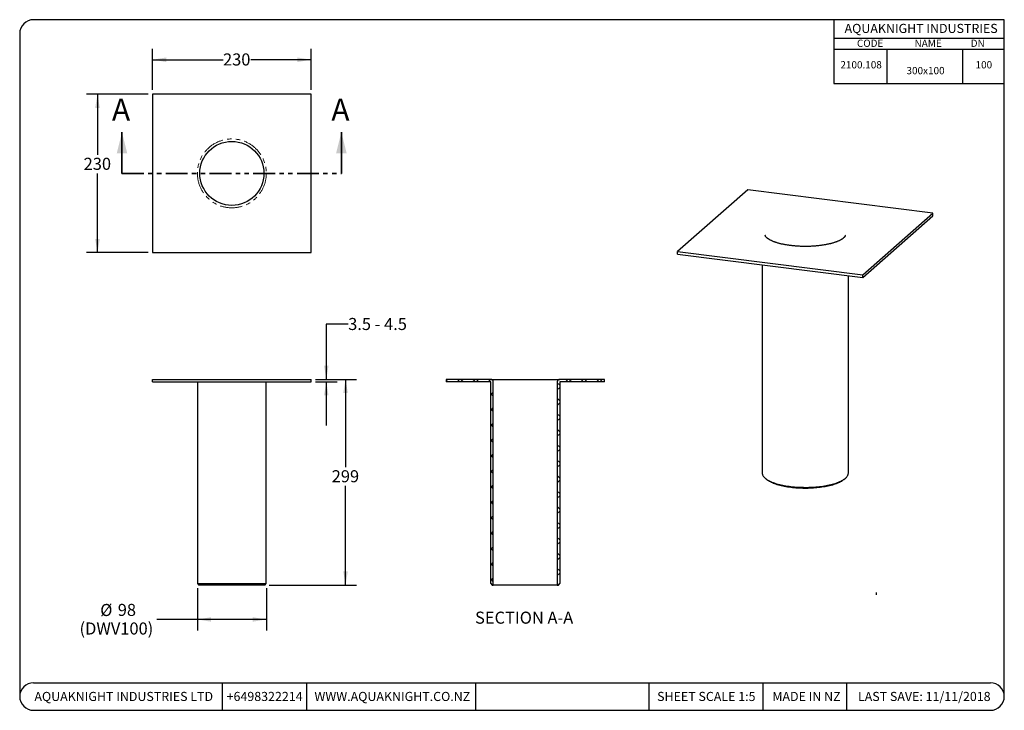
# Model space of a CAD drawing. Units: millimetres. Extents: x 18 to 1161, y 19 to 821.
import ezdxf

# ---------------------------------------------------------------- set-up
doc = ezdxf.new("R2010")
doc.units = ezdxf.units.MM
doc.header["$LTSCALE"] = 4
doc.linetypes.add('PHANTOM', pattern=[12.7, 6.35, -1.27, 1.27, -1.27, 1.27, -1.27])
for name, color, linetype in [('DIMS', 134, 'Continuous'), ('DRAWINGS', 7, 'Continuous'), ('FORMAT', 7, 'Continuous')]:
    doc.layers.add(name, color=color, linetype=linetype)
doc.styles.add('SLDTEXTSTYLE0', font='TXT', dxfattribs={"width": 0.605})
doc.styles.add('SLDTEXTSTYLE1', font='TXT', dxfattribs={"width": 0.528378})
doc.dimstyles.new('SLDDIMSTYLE0', dxfattribs={"dimtxt": 14, "dimasz": 15.8496, "dimexe": 0, "dimexo": 0.0625, "dimgap": 3.5, "dimtad": 0, "dimtih": 1, "dimtoh": 1, "dimlfac": 1.25, "dimrnd": 1e-09, "dimzin": 12, "dimdsep": 46, "dimtxsty": 'SLDTEXTSTYLE0', "dimsah": 1, "dimcen": 0.09, "dimadec": 0, "dimazin": 3, "dimtfac": 1, "dimtofl": 0, "dimtmove": 0, "dimatfit": 3, "dimfxl": 0, "dimfrac": 2, "dimtolj": 1, "dimtzin": 12, "dimarcsym": 0})
doc.dimstyles.new('SLDDIMSTYLE1', dxfattribs={"dimtxt": 14, "dimasz": 15.8496, "dimexe": 0, "dimexo": 0.0625, "dimgap": 3.5, "dimtad": 0, "dimtih": 1, "dimtoh": 1, "dimdec": 0, "dimlfac": 1.25, "dimrnd": 1e-09, "dimzin": 12, "dimdsep": 46, "dimtxsty": 'SLDTEXTSTYLE0', "dimsah": 1, "dimcen": 0.09, "dimadec": 0, "dimazin": 3, "dimtfac": 1, "dimtdec": 0, "dimtofl": 0, "dimtmove": 0, "dimatfit": 3, "dimfxl": 0, "dimfrac": 2, "dimtolj": 1, "dimtzin": 12, "dimarcsym": 0})
doc.dimstyles.new('SLDDIMSTYLE2', dxfattribs={"dimtxt": 14, "dimasz": 15.8496, "dimexe": 0, "dimexo": 0.0625, "dimgap": 3.5, "dimtad": 0, "dimtih": 1, "dimtoh": 1, "dimlfac": 1.25, "dimrnd": 1e-09, "dimzin": 12, "dimdsep": 46, "dimtxsty": 'SLDTEXTSTYLE0', "dimsah": 1, "dimcen": 0.09, "dimadec": 0, "dimazin": 3, "dimtfac": 1, "dimtmove": 0, "dimatfit": 0, "dimfxl": 0, "dimfrac": 2, "dimtolj": 1, "dimtzin": 12, "dimarcsym": 0})

# ---------------------------------------------------------------- blocks, each defined once
blk = doc.blocks.new('SW_NOTE_0')
at = {"layer": 'FORMAT', "color": 0, "insert": (41.1, -0.8), "char_height": 8.47, "attachment_point": 2, "style": 'SLDTEXTSTYLE0'}
blk.add_mtext('300x100', dxfattribs=at)
blk = doc.blocks.new('_D')
at = {"layer": 'DIMS'}
for p, q in [((172.7, 739.6), (172.7, 787.2)), ((356.7, 739.6), (356.7, 787.2)), ((172.7, 774.5), (254.4, 774.5)), ((356.7, 774.5), (286.5, 774.5))]:
    blk.add_line(p, q, dxfattribs=at)
for points in [[(172.7, 774.5), (188.5, 771.8), (188.5, 777.1)], [(356.7, 774.5), (340.8, 777.1), (340.8, 771.8)]]:
    blk.add_solid(points, dxfattribs=at)
at = {"layer": 'DIMS', "insert": (254.4, 781.8), "char_height": 14, "attachment_point": 1, "style": 'SLDTEXTSTYLE0'}
blk.add_mtext('230', dxfattribs=at)
blk = doc.blocks.new('_D_1')
at = {"layer": 'DIMS'}
for p, q in [((167.6, 734.5), (96, 734.5)), ((108.7, 734.5), (108.7, 664)), ((108.7, 550.5), (108.7, 642.5)), ((167.6, 550.5), (96, 550.5))]:
    blk.add_line(p, q, dxfattribs=at)
for points in [[(108.7, 734.5), (106, 718.6), (111.3, 718.6)], [(108.7, 550.5), (111.3, 566.3), (106, 566.3)]]:
    blk.add_solid(points, dxfattribs=at)
at = {"layer": 'DIMS', "insert": (92.6, 660.6), "char_height": 14, "attachment_point": 1, "style": 'SLDTEXTSTYLE0'}
blk.add_mtext('230', dxfattribs=at)
blk = doc.blocks.new('_D_2')
at = {"layer": 'DIMS'}
for p, q in [((361.7, 403.3), (409.4, 403.3)), ((396.7, 403.3), (396.7, 301.2)), ((396.7, 164.5), (396.7, 279.7)), ((308.1, 164.5), (409.4, 164.5))]:
    blk.add_line(p, q, dxfattribs=at)
for points in [[(396.7, 403.3), (394, 387.4), (399.3, 387.4)], [(396.7, 164.5), (399.3, 180.3), (394, 180.3)]]:
    blk.add_solid(points, dxfattribs=at)
at = {"layer": 'DIMS', "insert": (380.6, 297.8), "char_height": 14, "attachment_point": 1, "style": 'SLDTEXTSTYLE0'}
blk.add_mtext('299', dxfattribs=at)
blk = doc.blocks.new('_D_3')
at = {"layer": 'DIMS'}
for p, q in [((224.7, 161), (224.7, 111.8)), ((304.7, 161), (304.7, 111.8)), ((224.7, 124.5), (177.5, 124.5)), ((304.7, 124.5), (224.7, 124.5))]:
    blk.add_line(p, q, dxfattribs=at)
for points in [[(224.7, 124.5), (240.5, 121.9), (240.5, 127.1)], [(304.7, 124.5), (288.8, 127.1), (288.8, 121.9)]]:
    blk.add_solid(points, dxfattribs=at)
at = {"layer": 'DIMS', "char_height": 14, "attachment_point": 1, "style": 'SLDTEXTSTYLE0'}
for s, insert in [('%%c', (111.8, 142.5)), ('98', (132.2, 142.6)), ('(DWV100)', (87.8, 121))]:
    blk.add_mtext(s, dxfattribs=dict(at, insert=insert))
blk = doc.blocks.new('_D_4')
at = {"layer": 'DIMS'}
for p, q in [((399.7, 467.3), (374.3, 467.3)), ((374.3, 467.3), (374.3, 403.3)), ((361.7, 403.3), (387, 403.3)), ((361.7, 400.5), (387, 400.5)), ((374.3, 400.5), (374.3, 349.7))]:
    blk.add_line(p, q, dxfattribs=at)
for points in [[(374.3, 403.3), (376.9, 419.1), (371.7, 419.1)], [(374.3, 400.5), (371.7, 384.6), (376.9, 384.6)]]:
    blk.add_solid(points, dxfattribs=at)
at = {"layer": 'DIMS', "insert": (399.7, 474.6), "char_height": 14, "attachment_point": 1, "style": 'SLDTEXTSTYLE0'}
blk.add_mtext('3.5 - 4.5', dxfattribs=at)

msp = doc.modelspace()

# ---------------------------------------------------------------- hatches: boundary and pattern name
at = {"layer": 'DRAWINGS', "linetype": 'Continuous', "lineweight": 18}
h = msp.add_hatch(dxfattribs=at)
h.set_pattern_fill('ANSI37', color=256, scale=4, angle=3e-322, style=0)
edge = h.paths.add_edge_path(flags=0)
edge.add_line((568.0858, 164.4964), (568.0858, 400.4964))
edge.add_arc((565.2858, 400.4964), 2.8, 0, 90)
edge.add_line((565.2858, 403.2964), (513.2858, 403.2964))
edge.add_line((513.2858, 403.2964), (513.2858, 400.4964))
edge.add_line((513.2858, 400.4964), (565.2858, 400.4964))
edge.add_line((565.2858, 400.4964), (565.2858, 166.0964))
edge.add_line((565.2858, 166.0964), (566.8858, 164.4964))
edge.add_line((566.8858, 164.4964), (568.0858, 164.4964))
h = msp.add_hatch(dxfattribs=at)
h.set_pattern_fill('ANSI37', color=256, scale=4, angle=3e-322, style=0)
edge = h.paths.add_edge_path(flags=0)
edge.add_line((697.2858, 403.2964), (645.2858, 403.2964))
edge.add_arc((645.2858, 400.4964), 2.8, 90, 180)
edge.add_line((642.4858, 400.4964), (642.4858, 164.4964))
edge.add_line((642.4858, 164.4964), (643.6858, 164.4964))
edge.add_line((643.6858, 164.4964), (645.2858, 166.0964))
edge.add_line((645.2858, 166.0964), (645.2858, 400.4964))
edge.add_line((645.2858, 400.4964), (697.2858, 400.4964))
edge.add_line((697.2858, 400.4964), (697.2858, 403.2964))

# ---------------------------------------------------------------- linework, layer by layer
at = {"color": 7, "linetype": 'Continuous', "lineweight": 25}
for p, q in [((172.6574, 734.4868), (172.6574, 550.4868)), ((356.6574, 734.4868), (172.6574, 734.4868)), ((356.6574, 550.4868), (356.6574, 734.4868)), ((863.507, 623.5336), (782.1897, 551.8185)), ((1078.6523, 596.4278), (863.507, 623.5336)), ((997.335, 524.7127), (1078.6523, 596.4278)), ((1078.6523, 593.128), (1078.6523, 596.4278)), ((997.335, 521.4129), (1078.6523, 593.128)), ((172.6574, 550.4868), (356.6574, 550.4868)), ((782.1897, 551.8185), (997.335, 524.7127)), ((782.1897, 548.5187), (782.1897, 551.8185)), ((782.1897, 548.5187), (997.335, 521.4129)), ((880.421, 536.1427), (880.421, 294.5803)), ((980.421, 294.5803), (980.421, 523.5439)), ((997.335, 521.4129), (997.335, 524.7127)), ((172.6574, 400.4964), (172.6574, 403.2964)), ((172.6574, 403.2964), (356.6574, 403.2964)), ((172.6574, 400.4964), (356.6574, 400.4964)), ((224.6574, 400.4964), (224.6574, 166.0964)), ((304.6574, 166.0964), (304.6574, 400.4964)), ((356.6574, 400.4964), (356.6574, 403.2964)), ((513.2858, 403.2964), (513.2858, 400.4964)), ((565.2858, 403.2964), (513.2858, 403.2964)), ((565.2858, 400.4964), (513.2858, 400.4964)), ((565.2858, 403.2964), (645.2858, 403.2964)), ((565.2858, 166.0964), (565.2858, 400.4964)), ((568.0858, 164.4964), (568.0858, 400.4964)), ((642.4858, 400.4964), (642.4858, 164.4964)), ((697.2858, 403.2964), (645.2858, 403.2964)), ((645.2858, 400.4964), (645.2858, 166.0964)), ((697.2858, 400.4964), (645.2858, 400.4964)), ((697.2858, 400.4964), (697.2858, 403.2964)), ((883.6503, 288.6877), (885.5211, 287.0378)), ((975.3209, 287.0378), (977.1917, 288.6877)), ((224.6574, 166.0964), (226.2574, 164.4964)), ((224.6574, 166.0964), (304.6574, 166.0964)), ((303.0574, 164.4964), (226.2574, 164.4964)), ((303.0574, 164.4964), (304.6574, 166.0964)), ((565.2858, 166.0964), (566.8858, 164.4964)), ((566.8858, 164.4964), (568.0858, 164.4964)), ((642.4858, 164.4964), (568.0858, 164.4964)), ((642.4858, 164.4964), (643.6858, 164.4964)), ((643.6858, 164.4964), (645.2858, 166.0964))]:
    msp.add_line(p, q, dxfattribs=at)
at = {"color": 7, "linetype": 'Continuous', "lineweight": 35}
for p, q in [((137.1051, 642.4868), (137.1051, 690.2388)), ((391.8061, 642.4868), (391.8061, 690.2388))]:
    msp.add_line(p, q, dxfattribs=at)
at = {"color": 7, "linetype": 'PHANTOM', "lineweight": 35}
msp.add_line((137.1051, 642.4868), (391.8061, 642.4868), dxfattribs=at)
at = {"color": 7, "linetype": 'Continuous', "lineweight": 25, "flags": 128}
for points in [[(880.421, 294.5803), (880.4224, 294.4534), (880.4829, 293.7509), (880.6322, 293.0499), (880.87, 292.3517), (881.1959, 291.6573), (881.6093, 290.9682), (882.1095, 290.2855), (882.6956, 289.6105), (883.3666, 288.9442), (884.1212, 288.288), (884.9581, 287.643), (885.8759, 287.0103), (886.8729, 286.3911), (887.9473, 285.7864), (889.0972, 285.1974), (890.3206, 284.625), (891.6153, 284.0704), (892.9789, 283.5344), (894.4092, 283.0181), (895.9035, 282.5223), (897.4591, 282.048), (899.0734, 281.596), (900.7433, 281.167), (902.4661, 280.7619), (904.2386, 280.3814), (906.0576, 280.0261), (907.9199, 279.6966), (909.8222, 279.3937), (911.7612, 279.1177), (913.7333, 278.8693), (915.7351, 278.6487), (917.763, 278.4565), (919.8134, 278.293), (921.8827, 278.1584), (923.9672, 278.053), (926.0631, 277.977), (928.1668, 277.9306), (930.2744, 277.9137), (932.3824, 277.9264), (934.4869, 277.9688), (936.5841, 278.0407), (938.6704, 278.142), (940.742, 278.2725), (942.7952, 278.4321), (944.8265, 278.6203), (946.8321, 278.8369), (948.8086, 279.0815), (950.7524, 279.3537), (952.66, 279.6529), (954.5281, 279.9787), (956.3533, 280.3305), (958.1324, 280.7075), (959.8622, 281.1093), (961.5397, 281.535), (963.1619, 281.9838), (964.7259, 282.4551), (966.2288, 282.948), (967.6681, 283.4615), (969.0412, 283.9948), (970.3456, 284.5469), (971.5791, 285.1168), (972.7393, 285.7036), (973.8243, 286.3062), (974.8322, 286.9234), (975.761, 287.5543), (976.6093, 288.1977), (977.3754, 288.8524), (978.0581, 289.5173), (978.6561, 290.1912), (979.1683, 290.8729), (979.5938, 291.5612), (979.9319, 292.2549), (980.182, 292.9527), (980.3436, 293.6534), (980.4164, 294.3557), (980.421, 294.5803)], [(975.3209, 287.0378), (974.9453, 286.7171), (974.1326, 286.0841), (973.2389, 285.4634), (972.266, 284.856), (971.2155, 284.2632), (970.0895, 283.686), (968.8901, 283.1254), (967.6194, 282.5826), (966.2798, 282.0585), (964.8738, 281.5541), (963.4041, 281.0704), (961.8732, 280.6081), (960.2841, 280.1683), (958.6398, 279.7516), (956.9431, 279.3589), (955.1974, 278.9909), (953.4057, 278.6483), (951.5715, 278.3317), (949.6982, 278.0417), (947.7891, 277.7788), (945.8479, 277.5435), (943.8781, 277.3363), (941.8834, 277.1576), (939.8674, 277.0076), (937.834, 276.8866), (935.7869, 276.7949), (933.7298, 276.7327), (931.6665, 276.7), (929.601, 276.697), (927.537, 276.7236), (925.4784, 276.7797), (923.4288, 276.8653), (921.3923, 276.9802), (919.3724, 277.1243), (917.373, 277.2971), (915.3978, 277.4985), (913.4504, 277.728), (911.5344, 277.9853), (909.6534, 278.2697), (907.8109, 278.5809), (906.0102, 278.9182), (904.2547, 279.281), (902.5477, 279.6687), (900.8923, 280.0805), (899.2915, 280.5156), (897.7485, 280.9733), (896.2659, 281.4527), (894.8465, 281.9529), (893.4931, 282.473), (892.208, 283.0121), (890.9937, 283.5691), (889.8524, 284.1429), (888.7862, 284.7326), (887.7971, 285.3371), (886.887, 285.9551), (886.0574, 286.5857), (885.5211, 287.0378)]]:
    msp.add_lwpolyline(points, dxfattribs=at)
at = {"color": 7, "linetype": 'PHANTOM', "lineweight": 18}
msp.add_circle((264.6574, 642.4868), 40, dxfattribs=at)
at = {"color": 7, "linetype": 'Continuous', "lineweight": 25}
msp.add_circle((264.6574, 642.4868), 37.2, dxfattribs=at)
for centre, start, end in [((565.2858, 400.4964), 0, 90), ((645.2858, 400.4964), 90, 180)]:
    msp.add_arc(centre, 2.8, start, end, dxfattribs=at)
for points, knots in [([(913.1808, 558.7056), (912.8633, 558.7464), (911.9435, 558.8645), (910.4447, 559.078), (908.6986, 559.3533), (906.9912, 559.6511), (905.3252, 559.9703), (903.7039, 560.3103), (902.1301, 560.6702), (900.607, 561.049), (899.1373, 561.4456), (897.7238, 561.8589), (896.3694, 562.2876), (895.0767, 562.7304), (893.8482, 563.1857), (892.6863, 563.6518), (891.5932, 564.127), (890.5712, 564.6091), (889.6219, 565.0959), (888.7472, 565.585), (887.9481, 566.0736), (887.2257, 566.5589), (886.5803, 567.0375), (886.0117, 567.5063), (885.519, 567.9616), (885.1007, 568.3997), (884.7543, 568.817), (884.476, 569.2103), (884.2609, 569.5778), (884.1026, 569.9195), (883.9955, 570.2396), (883.9315, 570.5388), (883.926, 570.7281), (883.9231, 570.824)], [0, 0, 0, 0, 0.017586765, 0.050956049, 0.084294817, 0.117594247, 0.150848979, 0.184053113, 0.217200139, 0.250282869, 0.283293367, 0.316222891, 0.349061851, 0.38179979, 0.414425429, 0.446926778, 0.479291373, 0.5115067, 0.543560871, 0.575443699, 0.6071483, 0.638673484, 0.67002721, 0.701231608, 0.732330232, 0.763398708, 0.794514399, 0.825845666, 0.857659149, 0.890379288, 0.924703431, 0.961843389, 1, 1, 1, 1]), ([(976.9156, 570.8228), (976.9171, 570.7912), (976.9241, 570.651), (976.8868, 570.4155), (976.8025, 570.0904), (976.6704, 569.7601), (976.484, 569.4019), (976.2325, 569.0121), (975.9062, 568.5902), (975.5124, 568.1527), (975.0481, 567.7009), (974.5112, 567.237), (973.9004, 566.7637), (973.215, 566.2837), (972.4549, 565.7998), (971.6203, 565.3145), (970.7118, 564.8302), (969.7306, 564.3494), (968.6781, 563.8742), (967.5561, 563.4067), (966.3665, 562.9488), (965.1115, 562.5022), (963.7935, 562.0685), (962.415, 561.6492), (960.9785, 561.2456), (959.4869, 560.8591), (957.943, 560.4906), (956.3497, 560.1413), (954.7099, 559.8121), (953.0267, 559.5038), (951.3032, 559.2172), (949.5425, 558.9531), (947.7479, 558.712), (945.9225, 558.4945), (944.0697, 558.3012), (942.1927, 558.1324), (940.2949, 557.9885), (938.3796, 557.8699), (936.4502, 557.7768), (934.5101, 557.7095), (932.5628, 557.668), (930.6115, 557.6524), (928.6598, 557.6629), (926.7111, 557.6994), (924.7688, 557.7617), (922.8364, 557.8498), (920.9171, 557.9636), (919.0144, 558.1026), (917.1317, 558.2667), (915.3053, 558.4524), (913.9936, 558.604), (913.3006, 558.6907), (913.1808, 558.7056)], [0, 0, 0, 0, 0.007759375, 0.034471667, 0.057196328, 0.078002315, 0.097674065, 0.118525505, 0.138607238, 0.158271861, 0.177742465, 0.197150677, 0.216563817, 0.236027726, 0.255574969, 0.275222749, 0.294978286, 0.314842376, 0.33481178, 0.354880851, 0.375042636, 0.395289608, 0.41561415, 0.43600885, 0.456466682, 0.4769811, 0.497546073, 0.518156092, 0.538806146, 0.559491692, 0.580208614, 0.600953181, 0.621722006, 0.642512004, 0.663320356, 0.684144469, 0.704981946, 0.725830557, 0.746688207, 0.767552914, 0.788422781, 0.809295978, 0.830170714, 0.851044988, 0.871916679, 0.892783994, 0.91364509, 0.934498057, 0.955340895, 0.976171485, 0.995881763, 1, 1, 1, 1])]:
    msp.add_open_spline(points, degree=3, knots=knots, dxfattribs=at)
at = {"color": 7, "linetype": 'Continuous', "lineweight": 35}
for points in [[(137.1051, 690.2388), (131.0091, 665.8548), (143.2011, 665.8548)], [(391.8061, 690.2388), (385.7101, 665.8548), (397.9021, 665.8548)]]:
    msp.add_solid(points, dxfattribs=at)
at = {"layer": 'FORMAT'}
for p, q in [((1161.4403, 820.9703), (34.3455, 820.9703)), ((963.6603, 820.9703), (963.6603, 746.9239)), ((1161.4403, 34.9985), (1161.4403, 820.9703)), ((18.3455, 804.9703), (18.3455, 34.9985)), ((963.6603, 799.6993), (1161.4403, 799.6993)), ((963.6603, 786.9128), (1161.4403, 786.9128)), ((1025.1767, 786.9128), (1025.1767, 746.9239)), ((1112.7602, 786.9128), (1112.7602, 746.9239)), ((1161.24, 786.9128), (1161.4403, 786.9128)), ((963.6603, 746.9239), (1161.4403, 746.9239)), ((1012.9811, 153.2717), (1012.9811, 155.6832)), ((34.3455, 50.9985), (1145.4403, 50.9985)), ((253.5989, 50.9985), (253.5989, 18.9985)), ((351.2252, 50.9985), (351.2252, 18.9985)), ((547.4865, 50.9985), (547.4865, 18.9985)), ((748.9211, 50.9985), (748.9211, 18.9985)), ((881.189, 50.9985), (881.189, 18.9985)), ((978.0697, 50.9985), (978.0697, 18.9985)), ((34.3455, 18.9985), (1145.4403, 18.9985))]:
    msp.add_line(p, q, dxfattribs=at)
for centre, start, end in [((34.3455, 804.9703), 90, 180), ((34.3455, 34.9985), 90, 270), ((1145.4403, 34.9985), 270, 90)]:
    msp.add_arc(centre, 16, start, end, dxfattribs=at)

# ---------------------------------------------------------------- block references
msp.add_blockref('SW_NOTE_0', (1028.8994, 766.8819), dxfattribs=at)

# ---------------------------------------------------------------- texts
at = {"color": 7, "linetype": 'Continuous', "char_height": 25.4, "attachment_point": 1, "style": 'SLDTEXTSTYLE0'}
for insert in [(125.4735, 729.2016), (380.1745, 729.2016)]:
    msp.add_mtext('A', dxfattribs=dict(at, insert=insert))
at = {"layer": 'DRAWINGS', "insert": (603.9976, 133.58), "char_height": 14, "attachment_point": 2, "style": 'SLDTEXTSTYLE0'}
msp.add_mtext('SECTION A-A', dxfattribs=at)
at = {"layer": 'FORMAT', "attachment_point": 2}
for s, insert, char_height, style in [('AQUAKNIGHT INDUSTRIES', (1064.886, 816.1164), 10.583333, 'SLDTEXTSTYLE0'), ('CODE              NAME             DN', (1064.5162, 797.807), 8.466667, 'SLDTEXTSTYLE1'), ('2100.108', (995.2147, 772.8676), 8.46667, 'SLDTEXTSTYLE0'), ('100', (1137.6971, 772.8676), 8.46667, 'SLDTEXTSTYLE0'), ('AQUAKNIGHT INDUSTRIES LTD', (139.1461, 40.3827), 10.583333, 'SLDTEXTSTYLE0'), ('+6498322214', (302.6873, 40.3827), 10.583333, 'SLDTEXTSTYLE0'), ('WWW.AQUAKNIGHT.CO.NZ', (450.9808, 40.3827), 10.583333, 'SLDTEXTSTYLE0'), ('SHEET SCALE 1:5', (815.4758, 40.3827), 10.583333, 'SLDTEXTSTYLE0'), ('MADE IN NZ', (931.7959, 40.3827), 10.58333, 'SLDTEXTSTYLE0'), ('LAST SAVE: 11/11/2018', (1068.5293, 40.3827), 10.583333, 'SLDTEXTSTYLE0')]:
    msp.add_mtext(s, dxfattribs=dict(at, insert=insert, char_height=char_height, style=style))

# ---------------------------------------------------------------- dimensions: what is measured, and where the dimension line sits
at = {"layer": 'DIMS'}
dim = msp.add_linear_dim(base=(172.6574, 774.4868), p1=(356.6574, 734.4868), p2=(172.6574, 734.4868), dimstyle='SLDDIMSTYLE0', dxfattribs=at)
dim.commit()
dim.dimension.update_dxf_attribs({"geometry": '_D', "text_midpoint": (270.4306, 774.4868), "dimtype": 160})
for base, p1, p2, dimstyle, picture, middle in [((108.6574, 550.4868), (172.6574, 734.4868), (172.6574, 550.4868), 'SLDDIMSTYLE0', '_D_1', (108.6574, 653.2885)), ((396.6573932877, 403.2963657679), (303.0573932877, 164.4963657679), (356.6573932877, 403.2963657679), 'SLDDIMSTYLE1', '_D_2', (396.6573932877, 290.4718236485))]:
    dim = msp.add_linear_dim(base=base, p1=p1, p2=p2, angle=90, dimstyle=dimstyle, dxfattribs=at)
    dim.commit()
    dim.dimension.update_dxf_attribs({"geometry": picture, "text_midpoint": middle, "dimtype": 160})
dim = msp.add_linear_dim(base=(374.3014, 400.4964), p1=(356.6574, 403.2964), p2=(356.6574, 400.4964), angle=90, text='3.5 - 4.5', dimstyle='SLDDIMSTYLE2', dxfattribs=at)
dim.commit()
dim.dimension.update_dxf_attribs({"geometry": '_D_4', "text_midpoint": (374.3014, 467.2964), "dimtype": 160})
dim = msp.add_linear_dim(base=(304.6574, 124.4964), p1=(224.6574, 166.0964), p2=(304.6574, 166.0964), text='%%c98\\P(DWV100)', dimstyle='SLDDIMSTYLE0', dxfattribs=at)
dim.commit()
dim.dimension.update_dxf_attribs({"geometry": '_D_3', "text_midpoint": (132.6574, 124.4964), "dimtype": 160})

doc.saveas('drawing.dxf')
